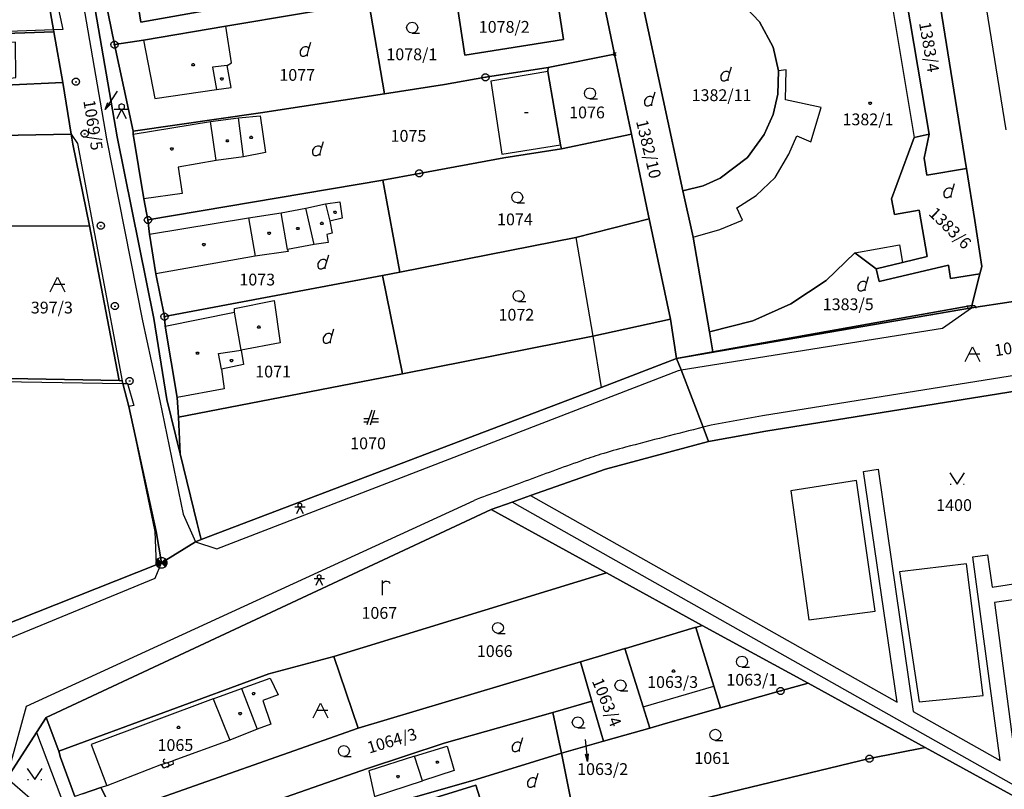
# Model space of a CAD drawing. Extents: x -580718 to -576608, y -1277549 to -1273406.
# Drawn here: x -579041 to -578907, y -1275286 to -1275182 of the extents above; entities that cross this region are included whole.
import ezdxf
from ezdxf.enums import TextEntityAlignment as Align

# ---------------------------------------------------------------- set-up
doc = ezdxf.new("R2010")
doc.units = 0
doc.header["$LTSCALE"] = 10
doc.header["$MEASUREMENT"] = 0
doc.header["$PDMODE"] = 3
doc.header["$PDSIZE"] = 0.2
doc.layers.get('0').update_dxf_attribs({"color": 2, "linetype": 'CONTINUOUS'})
for name, color, linetype in [('KLADPAR', 7, 'CONTINUOUS'), ('ZAPPAR', 7, 'CONTINUOUS'), ('ZNACKY', 7, 'CONTINUOUS')]:
    doc.layers.add(name, color=color, linetype=linetype)
doc.styles.get("Standard").update_dxf_attribs({"font": 'txt', "height": 0.2})

# ---------------------------------------------------------------- blocks, each defined once
blk = doc.blocks.new('DVUR')
for points in [[(0.636, 1), (0.909, 1.909)], [(0.455, 0), (0.455, 0.273), (0.636, 1), (0.545, 1.182), (0.364, 1.273), (0.091, 1.273), (-0.182, 1.182), (-0.364, 1), (-0.545, 0.727), (-0.545, 0.364), (-0.455, 0.091), (-0.273, 0), (0, 0), (0.182, 0.091), (0.455, 0.273)]]:
    blk.add_lwpolyline(points)
blk = doc.blocks.new('304')
blk.add_lwpolyline([(0, 0), (-0.375, 0.101), (-0.649, 0.375), (-0.75, 0.75), (-0.649, 1.125), (-0.375, 1.399), (0, 1.5), (0.375, 1.399), (0.649, 1.125), (0.75, 0.75), (0.649, 0.375), (0.375, 0.101), (0, 0), (1, -0.001)])
blk = doc.blocks.new('402')
blk.add_lwpolyline([(0.087, 0.152), (0.175, 0), (0.087, -0.152), (-0.087, -0.152), (-0.175, 0), (-0.087, 0.152), (0.087, 0.152)])
blk = doc.blocks.new('OSTAT_PLOCHA')
for points in [[(-1, 0), (0, 2), (1, 0)], [(1, 1), (-0.5, 1)]]:
    blk.add_lwpolyline(points)
blk = doc.blocks.new('SLUCKA_MENSI')
blk.add_lwpolyline([(-0.04, -0.61), (0.21, -0.52), (0.3, -0.28), (0.19, -0.08), (-0.22, 0.08), (-0.3, 0.32), (-0.17, 0.54), (0.04, 0.6)])
blk = doc.blocks.new('ORNA_PUDA')
for points in [[(0, 0), (0, 2)], [(0, 1.6), (0.1, 1.73), (0.23, 1.84), (0.37, 1.89), (0.6, 1.9), (0.77, 1.87), (0.87, 1.8), (0.96, 1.7), (1, 1.6)]]:
    blk.add_lwpolyline(points)
blk = doc.blocks.new('105')
for points in [[(0.154, 0.476), (0.404, 0.294), (0.5, 0), (0.404, -0.294), (0.154, -0.476), (-0.154, -0.476), (-0.404, -0.294), (-0.5, 0), (-0.404, 0.294), (-0.154, 0.476), (0.154, 0.476)], [(-0.119, 0), (0.12, 0)]]:
    blk.add_lwpolyline(points)
blk = doc.blocks.new('SIPKA_2')
for points in [[(-0.2, 2), (0, 3)], [(0, 0), (0, 3), (0.2, 2)]]:
    blk.add_lwpolyline(points)
blk = doc.blocks.new('CHODNIK')
for points in [[(0, 1.2), (0.4, 1.4), (0.4, 1.8), (0, 2), (-0.4, 1.8), (-0.4, 1.4), (0, 1.2)], [(1, 1.2), (0, 1.2), (-1, 1.2)], [(-0.6, 0), (0, 1.2), (0.6, 0)]]:
    blk.add_lwpolyline(points)
blk = doc.blocks.new('CESTA')
for points in [[(0.1, 2), (-0.6, 0)], [(-0.1, 0), (0.5, 2)], [(-0.32, 0.8), (-1, 0.8)], [(-1, 0.4), (-0.46, 0.4)], [(0.02, 0.4), (1, 0.4)], [(1, 0.8), (0.14, 0.8)]]:
    blk.add_lwpolyline(points)
blk = doc.blocks.new('403')
blk.add_lwpolyline([(-0.25, 0), (0.25, 0)])
blk = doc.blocks.new('103')
blk.add_lwpolyline([(-0.53, -0.53), (-0.724, -0.194), (-0.724, 0.194), (-0.53, 0.53), (-0.194, 0.724), (0.194, 0.724), (0.53, 0.53), (0.724, 0.194), (0.724, -0.194), (0.53, -0.53), (0.194, -0.724), (-0.194, -0.724), (-0.53, -0.53), (0.53, 0.53), (0.52, 0.44), (0.44, 0.36), (0.575, 0.361), (0.6, 0.28), (0.36, 0.28), (0.28, 0.2), (0.68, 0.2), (0.68, 0.12), (0.2, 0.12), (0.12, 0.04), (0.68, 0.04), (0.68, -0.04), (0.083, -0.041), (0.2, -0.12), (0.68, -0.12), (0.68, -0.2), (0.28, -0.2), (0.36, -0.28), (0.6, -0.28), (0.6, -0.36), (0.44, -0.36), (0.52, -0.44), (0.53, -0.53), (-0.53, 0.53), (-0.52, 0.44), (-0.44, 0.36), (-0.571, 0.361), (-0.6, 0.28), (-0.36, 0.28), (-0.28, 0.2), (-0.68, 0.2), (-0.68, 0.12), (-0.2, 0.12), (-0.12, 0.04), (-0.68, 0.04), (-0.68, -0.04), (-0.093, -0.041), (-0.2, -0.12), (-0.68, -0.12), (-0.68, -0.2), (-0.28, -0.2), (-0.36, -0.28), (-0.6, -0.28), (-0.6, -0.36), (-0.44, -0.36)])
blk = doc.blocks.new('314')
for points in [[(-1, 1.5), (0, 0), (1, 1.5)], [(-0.95, 0), (-0.85, 0)], [(0.85, 0), (0.95, 0)]]:
    blk.add_lwpolyline(points)

msp = doc.modelspace()

# ---------------------------------------------------------------- linework, layer by layer
at = {"layer": 'KLADPAR', "color": 7, "linetype": 'Continuous'}
for points in [[(-579040.27, -1275123.05), (-579039.91, -1275124.77), (-579037.71, -1275136.93), (-579035, -1275148.5), (-579032.46, -1275159.82), (-579030.19, -1275172.97), (-579027.68, -1275185.19), (-579025.15, -1275196.93), (-579025.13, -1275197.37), (-579023.7, -1275206.12), (-579023.14, -1275208.98), (-579022.93, -1275210.93), (-579022.06, -1275216.31), (-579020.9, -1275222.09), (-579020.81, -1275223.42), (-579019.17, -1275233.07), (-579019.01, -1275235.74), (-579018.77, -1275240.71), (-579020.57, -1275233.33), (-579022.33, -1275222.36), (-579027.3, -1275197.73), (-579038.29, -1275134.06), (-579040.27, -1275123.05)], [(-579038.29, -1275134.06), (-579027.3, -1275197.73), (-579022.33, -1275222.36), (-579020.57, -1275233.33), (-579018.77, -1275240.71), (-579016.46, -1275250.18), (-579015.93, -1275252.36), (-579016.7, -1275252.65), (-579021.31, -1275255.51)], [(-578910.98, -1275209.07), (-578912.11, -1275202.02), (-578912.19, -1275201.5), (-578916.85, -1275172.49), (-578918.03, -1275165.1), (-578918.4, -1275162.8), (-578919.72, -1275154.56), (-578919.75, -1275154.35), (-578918.81, -1275154.21), (-578915.76, -1275153.74), (-578910.81, -1275152.97), (-578909.33, -1275152.74), (-578904.34, -1275151.97)], [(-579057.09, -1275165), (-579039.39, -1275163.67), (-579035.95, -1275183.2), (-579035.9, -1275183.47), (-579091.28, -1275185.36), (-579090.27, -1275180.19), (-579089.84, -1275180.33), (-579069.27, -1275180.07), (-579069.76, -1275173.68), (-579056.39, -1275172.56), (-579057.09, -1275165)], [(-579021.31, -1275255.51), (-579022.04, -1275251.24), (-579025.76, -1275234.3), (-579026.56, -1275231.18), (-579026.66, -1275230.8), (-579027.05, -1275230.79), (-579028.45, -1275223.51), (-579031.09, -1275209.78), (-579033.32, -1275198.72), (-579033.57, -1275197.33), (-579034.7, -1275190.32), (-579035.9, -1275183.47), (-579035.95, -1275183.2), (-579039.39, -1275163.67)], [(-579030.19, -1275172.97), (-579025.65, -1275172.38), (-579024.12, -1275182.17), (-579014.18, -1275180.4), (-579014.77, -1275177.35), (-579012.64, -1275176.85), (-579013.31, -1275173.24), (-579015.42, -1275173.61), (-579015.84, -1275170.7), (-579004.64, -1275168.91), (-578997.66, -1275167.77), (-578995.32, -1275179.82), (-579002.3, -1275180.98), (-579012.56, -1275182.71), (-579023.73, -1275184.61), (-579027.68, -1275185.19), (-579030.19, -1275172.97)], [(-579025.65, -1275172.38), (-579015.84, -1275170.7), (-579015.42, -1275173.61), (-579013.31, -1275173.24), (-579012.64, -1275176.85), (-579014.77, -1275177.35), (-579014.18, -1275180.4), (-579024.12, -1275182.17), (-579025.65, -1275172.38)], [(-578912.19, -1275201.5), (-578912.11, -1275202.02), (-578917.49, -1275202.93), (-578917.88, -1275200.6), (-578917.17, -1275197.34), (-578920.8, -1275175.93), (-578922.79, -1275176.26), (-578923.58, -1275171.05), (-578920.59, -1275170.57), (-578919.12, -1275170.73), (-578918.23, -1275171.14), (-578917.44, -1275171.73), (-578916.85, -1275172.49), (-578912.19, -1275201.5)], [(-578951.44, -1275227.78), (-578952.27, -1275222.46), (-578955.14, -1275208.84), (-578955.23, -1275208.43), (-578957.56, -1275197.36), (-578959.85, -1275186.48), (-578962.46, -1275174.07), (-578962.66, -1275173.14), (-578957.65, -1275172.24), (-578955.92, -1275180.27), (-578950.58, -1275205.02), (-578949.21, -1275211.31), (-578946.98, -1275224.17), (-578946.51, -1275226.9), (-578951.44, -1275227.78)], [(-578959.85, -1275186.48), (-578968.88, -1275188.3), (-578977.37, -1275189.63), (-578982.94, -1275190.63), (-578991.08, -1275191.88), (-578993.19, -1275179.47), (-578985.07, -1275178.12), (-578962.46, -1275174.07), (-578959.85, -1275186.48)], [(-578966.76, -1275184.49), (-578980.15, -1275186.61), (-578981.5, -1275177.67), (-578968.68, -1275175.67), (-578968.22, -1275178.58), (-578968.56, -1275179.05), (-578969.26, -1275179.76), (-578969.85, -1275180.26), (-578969.81, -1275180.5), (-578967.45, -1275180.12), (-578966.76, -1275184.49)], [(-578980.15, -1275186.61), (-578966.76, -1275184.49), (-578967.45, -1275180.12), (-578969.81, -1275180.5), (-578969.85, -1275180.26), (-578969.26, -1275179.76), (-578968.56, -1275179.05), (-578968.22, -1275178.58), (-578968.68, -1275175.67), (-578981.5, -1275177.67), (-578980.15, -1275186.61)], [(-578920.8, -1275175.93), (-578917.17, -1275197.34), (-578919.2, -1275197.82), (-578922.27, -1275206.11), (-578921.9, -1275208.26), (-578918.54, -1275207.68), (-578917.45, -1275213.96), (-578920.78, -1275214.75), (-578924.38, -1275215.6), (-578927.25, -1275213.43), (-578931.16, -1275217.2), (-578935.96, -1275220.37), (-578941.1, -1275222.66), (-578946.98, -1275224.17)], [(-578955.92, -1275180.27), (-578944.66, -1275178.28), (-578942.03, -1275180.14), (-578940.18, -1275182.1), (-578938.33, -1275185.54), (-578937.61, -1275188.77), (-578937.69, -1275191.93), (-578938.33, -1275194.67), (-578939.56, -1275197.4), (-578941.81, -1275200.52), (-578945.51, -1275203.34), (-578947.83, -1275204.35), (-578950.58, -1275205.02), (-578955.92, -1275180.27)], [(-579025.15, -1275196.93), (-579027.68, -1275185.19), (-579023.73, -1275184.61), (-579012.56, -1275182.71), (-579002.3, -1275180.98), (-578995.32, -1275179.82), (-578993.19, -1275179.47), (-578991.08, -1275191.88), (-579007.89, -1275194.47), (-579025.15, -1275196.93)], [(-578946.98, -1275224.17), (-578949.21, -1275211.31), (-578950.58, -1275205.02), (-578947.83, -1275204.35), (-578945.51, -1275203.34), (-578941.81, -1275200.52), (-578939.56, -1275197.4), (-578938.33, -1275194.67), (-578937.69, -1275191.93), (-578937.61, -1275188.77), (-578938.33, -1275185.54), (-578940.18, -1275182.1), (-578942.03, -1275180.14)], [(-579091.28, -1275185.36), (-579035.9, -1275183.47), (-579034.7, -1275190.32), (-579042.52, -1275190.7), (-579042.5, -1275189.86), (-579041.05, -1275189.68), (-579041.09, -1275184.86), (-579053.47, -1275185.36), (-579053.29, -1275190.88), (-579075.3, -1275191.35), (-579092.72, -1275190.99), (-579091.28, -1275185.36)], [(-578968.88, -1275188.3), (-578959.85, -1275186.48), (-578957.56, -1275197.36), (-578967.07, -1275199.33), (-578967.19, -1275198.8), (-578968.92, -1275188.86), (-578968.88, -1275188.3)], [(-579025.15, -1275196.93), (-579007.89, -1275194.47), (-578991.08, -1275191.88), (-578982.94, -1275190.63), (-578977.37, -1275189.63), (-578968.88, -1275188.3), (-578968.92, -1275188.86), (-578967.19, -1275198.8), (-578967.07, -1275199.33), (-578974.89, -1275200.58), (-578986.35, -1275202.67), (-578991.29, -1275203.61), (-579023.14, -1275208.98), (-579023.7, -1275206.12), (-579025.13, -1275197.37), (-579025.15, -1275196.93)], [(-579092.72, -1275190.99), (-579075.3, -1275191.35), (-579053.29, -1275190.88), (-579053.2, -1275194.77), (-579048.8, -1275194.51), (-579048.72, -1275195.67), (-579046.27, -1275195.65), (-579046.23, -1275194.45), (-579042.33, -1275194.33), (-579042.52, -1275190.7), (-579034.7, -1275190.32), (-579033.57, -1275197.33), (-579071.89, -1275198.06), (-579077.15, -1275197.86), (-579077.36, -1275198.6), (-579088.42, -1275196.45), (-579093.41, -1275195.68), (-579092.72, -1275190.99)], [(-579071.89, -1275198.06), (-579033.57, -1275197.33), (-579033.32, -1275198.72), (-579031.09, -1275209.78), (-579062.45, -1275209.87), (-579071.58, -1275209.89), (-579071.77, -1275201.89), (-579071.89, -1275198.06)], [(-578991.29, -1275203.61), (-578986.35, -1275202.67), (-578974.89, -1275200.58), (-578967.07, -1275199.33), (-578957.56, -1275197.36), (-578955.23, -1275208.43), (-578955.14, -1275208.84), (-578965.11, -1275211.36), (-578988.97, -1275216.06), (-578991.29, -1275203.61)], [(-578910.98, -1275209.07), (-578910.04, -1275215.31), (-578910.29, -1275216.31), (-578914.27, -1275216.92), (-578914.56, -1275215.12), (-578923.96, -1275217.35), (-578924.38, -1275215.6), (-578920.78, -1275214.75), (-578917.45, -1275213.96), (-578918.54, -1275207.68), (-578921.9, -1275208.26), (-578922.27, -1275206.11), (-578919.2, -1275197.82), (-578917.17, -1275197.34), (-578917.88, -1275200.6), (-578917.49, -1275202.93), (-578912.11, -1275202.02), (-578910.98, -1275209.07)], [(-579023.14, -1275208.98), (-578991.29, -1275203.61), (-578988.97, -1275216.06), (-578991.31, -1275216.51), (-579020.9, -1275222.09), (-579022.06, -1275216.31), (-579022.93, -1275210.93), (-579023.14, -1275208.98)], [(-578947.1, -1275239.04), (-578947.84, -1275237.12), (-578950.84, -1275229.34), (-578951.44, -1275227.78), (-578911.45, -1275220.9), (-578900.68, -1275219.29), (-578851.21, -1275211.29), (-578846.78, -1275210.58), (-578825.14, -1275207.1), (-578820.36, -1275206.33), (-578819.88, -1275208.28), (-578817.89, -1275216.34), (-578817.45, -1275218.13), (-578823.88, -1275219.18), (-578843.27, -1275222.36), (-578850.99, -1275223.46), (-578878.91, -1275227.95), (-578881, -1275228.29), (-578939.33, -1275237.67), (-578947.1, -1275239.04)], [(-578991.31, -1275216.51), (-578988.97, -1275216.06), (-578965.11, -1275211.36), (-578955.14, -1275208.84), (-578952.27, -1275222.46), (-578962.82, -1275224.74), (-578988.64, -1275229.87), (-578991.31, -1275216.51)], [(-578900.68, -1275219.29), (-578911.45, -1275220.9), (-578951.44, -1275227.78), (-578946.51, -1275226.9), (-578911.38, -1275220.61), (-578910.29, -1275216.31), (-578910.04, -1275215.31), (-578910.98, -1275209.07)], [(-579062.45, -1275209.87), (-579031.09, -1275209.78), (-579028.45, -1275223.51), (-579027.05, -1275230.79), (-579061.72, -1275230.16)], [(-578946.98, -1275224.17), (-578941.1, -1275222.66), (-578935.96, -1275220.37), (-578931.16, -1275217.2), (-578927.25, -1275213.43), (-578924.38, -1275215.6), (-578923.96, -1275217.35), (-578914.56, -1275215.12), (-578914.27, -1275216.92), (-578910.29, -1275216.31), (-578911.38, -1275220.61), (-578946.51, -1275226.9), (-578946.98, -1275224.17)], [(-579020.9, -1275222.09), (-578991.31, -1275216.51), (-578988.64, -1275229.87), (-579019.01, -1275235.74), (-579019.17, -1275233.07), (-579020.81, -1275223.42), (-579020.9, -1275222.09)], [(-579019.01, -1275235.74), (-578988.64, -1275229.87), (-578962.82, -1275224.74), (-578952.27, -1275222.46), (-578951.44, -1275227.78), (-578961.67, -1275231.7), (-579015.93, -1275252.36), (-579016.46, -1275250.18), (-579018.77, -1275240.71), (-579019.01, -1275235.74)], [(-579046.34, -1275265.42), (-579022.05, -1275255.8), (-579021.31, -1275255.51), (-579016.7, -1275252.65), (-579015.93, -1275252.36), (-578961.67, -1275231.7), (-578951.44, -1275227.78), (-578950.84, -1275229.34), (-578947.84, -1275237.12), (-578947.1, -1275239.04), (-578961.1, -1275242.79), (-578971.24, -1275246.39), (-578973.74, -1275247.27), (-578976.61, -1275248.29), (-579036.97, -1275276.51), (-579038.25, -1275278.52), (-579042.23, -1275284.74)], [(-578976.61, -1275248.29), (-578973.74, -1275247.27), (-578971.24, -1275246.39), (-578961.1, -1275242.79), (-578947.1, -1275239.04), (-578939.33, -1275237.67), (-578881, -1275228.29), (-578878.91, -1275227.95), (-578878.21, -1275232.28), (-578873.09, -1275263.77), (-578872.22, -1275269.44), (-578866.6, -1275305.44), (-578849.88, -1275314.88), (-578849.29, -1275317.56), (-578849.95, -1275317.71)], [(-579073.27, -1275230.12), (-579061.72, -1275230.16), (-579027.05, -1275230.79), (-579026.66, -1275230.8), (-579026.56, -1275231.18), (-579025.76, -1275234.3), (-579022.04, -1275251.24), (-579021.31, -1275255.51), (-579022.05, -1275255.8), (-579046.34, -1275265.42), (-579059.08, -1275267.89), (-579058.94, -1275259.76), (-579058.38, -1275232.36), (-579073.28, -1275232.1), (-579073.24, -1275230.42), (-579073.27, -1275230.12)], [(-579036.97, -1275276.51), (-578976.61, -1275248.29), (-578960.95, -1275256.89), (-578997.94, -1275268.23), (-579006.76, -1275270.58), (-579035.21, -1275281.08), (-579036.97, -1275276.51)], [(-578849.95, -1275317.71), (-578867.01, -1275308.36), (-578884.59, -1275298.71), (-578900.99, -1275289.74), (-578917.74, -1275280.56), (-578933.61, -1275271.86), (-578940.85, -1275267.89), (-578947.95, -1275264), (-578960.95, -1275256.89), (-578976.61, -1275248.29)], [(-578997.94, -1275268.23), (-578960.95, -1275256.89), (-578947.95, -1275264), (-578948.85, -1275264.27), (-578948.96, -1275264.3), (-578958.39, -1275267.12), (-578958.44, -1275267.14), (-578961.6, -1275268.08), (-578964.47, -1275268.94), (-578967.11, -1275269.73), (-578994.64, -1275277.97), (-578997.94, -1275268.23)], [(-578958.44, -1275267.14), (-578958.39, -1275267.12), (-578948.96, -1275264.3), (-578948.85, -1275264.27), (-578946.39, -1275272.23), (-578945.47, -1275275.2), (-578952.96, -1275277.33), (-578955.08, -1275277.93), (-578955.98, -1275275.06), (-578958.44, -1275267.14)], [(-578948.85, -1275264.27), (-578947.95, -1275264), (-578940.85, -1275267.89), (-578933.61, -1275271.86), (-578937.33, -1275272.89), (-578945.47, -1275275.2), (-578946.39, -1275272.23), (-578948.85, -1275264.27)], [(-579035.21, -1275281.08), (-579006.76, -1275270.58), (-578997.94, -1275268.23), (-578994.64, -1275277.97), (-579025.41, -1275288.79), (-579027.63, -1275289.69), (-579029.53, -1275286), (-579032.04, -1275286.87), (-579033.07, -1275287.23), (-579035.02, -1275281.92), (-579035.21, -1275281.08)], [(-578964.47, -1275268.94), (-578961.6, -1275268.08), (-578958.44, -1275267.14), (-578955.98, -1275275.06), (-578955.08, -1275277.93), (-578958.47, -1275278.9), (-578961.36, -1275279.72), (-578962.93, -1275274.28), (-578964.47, -1275268.94)], [(-579027.63, -1275289.69), (-579025.41, -1275288.79), (-578994.64, -1275277.97), (-578967.11, -1275269.73), (-578964.47, -1275268.94), (-578962.93, -1275274.28), (-578968.23, -1275275.83), (-578982.97, -1275280), (-578993.37, -1275283.43), (-579019.23, -1275292.45), (-579027.63, -1275289.69)], [(-578967.07, -1275281.34), (-578961.36, -1275279.72), (-578958.47, -1275278.9), (-578955.08, -1275277.93), (-578952.96, -1275277.33), (-578945.47, -1275275.2), (-578937.33, -1275272.89), (-578933.61, -1275271.86), (-578917.74, -1275280.56), (-578925.29, -1275282.08), (-578949.41, -1275287.88), (-578955.06, -1275289.35), (-578963.33, -1275291.49), (-578964.94, -1275291.99), (-578967.07, -1275281.34)], [(-578962.93, -1275274.28), (-578961.36, -1275279.72), (-578967.07, -1275281.34), (-578968.23, -1275275.83), (-578962.93, -1275274.28)], [(-579019.23, -1275292.45), (-578993.37, -1275283.43), (-578982.97, -1275280), (-578968.23, -1275275.83), (-578967.07, -1275281.34), (-578978.64, -1275284.9), (-579002.8, -1275291.84), (-579012.3, -1275295.42), (-579014.21, -1275294.6), (-579019.23, -1275292.45)], [(-579047.62, -1275293.18), (-579042.23, -1275284.74), (-579038.25, -1275278.52), (-579036.97, -1275276.51), (-579035.21, -1275281.08), (-579035.02, -1275281.92), (-579033.07, -1275287.23)], [(-578978.64, -1275284.9), (-578967.07, -1275281.34), (-578964.94, -1275291.99), (-578993.35, -1275300.92), (-578996.88, -1275299.5), (-578996.31, -1275300.43), (-579000.98, -1275299.08), (-579012.3, -1275295.42)], [(-578925.29, -1275282.08), (-578917.74, -1275280.56), (-578900.99, -1275289.74), (-578922.17, -1275293.63), (-578934.91, -1275296.44), (-578946.8, -1275299.29), (-578961.88, -1275303.13), (-578974.52, -1275306.67), (-578979.94, -1275305.02), (-578952.89, -1275297.75), (-578955.06, -1275289.35), (-578949.41, -1275287.88), (-578925.29, -1275282.08)], [(-579012.3, -1275295.42), (-579002.8, -1275291.84), (-578978.64, -1275284.9)], [(-579032.04, -1275286.87), (-579029.53, -1275286), (-579027.63, -1275289.69)], [(-578990.52, -1275289.33), (-578978.67, -1275285.67), (-578977.11, -1275290.72), (-578984.93, -1275293.29), (-578984.37, -1275294.98), (-578988.5, -1275296.09), (-578989.08, -1275294), (-578989.19, -1275294.04), (-578990.52, -1275289.33)], [(-578978.67, -1275285.67), (-578990.52, -1275289.33), (-578989.19, -1275294.04), (-578989.08, -1275294), (-578988.5, -1275296.09), (-578984.37, -1275294.98), (-578984.93, -1275293.29), (-578977.11, -1275290.72), (-578978.67, -1275285.67)]]:
    msp.add_lwpolyline(points, dxfattribs=at)
msp.add_point((-578959.85, -1275186.48), dxfattribs=at)
at = {"layer": 'ZAPPAR', "color": 7, "linetype": 'Continuous'}
for p, q in [((-578911.55, -1275167.31), (-578906.79, -1275196.76)), ((-578922.79, -1275176.26), (-578919.2, -1275197.82)), ((-579023.73, -1275184.61), (-579022.2, -1275192.51)), ((-579012.42, -1275188.02), (-579014.4, -1275188.25)), ((-579014.4, -1275188.25), (-579013.85, -1275191.27)), ((-578968.92, -1275188.86), (-578976.64, -1275190.17)), ((-578976.64, -1275190.17), (-578975.15, -1275200.05)), ((-579022.2, -1275192.51), (-579013.85, -1275191.27)), ((-578933.25, -1275198.39), (-578931.81, -1275193.75)), ((-579025.13, -1275197.37), (-579014.65, -1275195.65)), ((-579013.88, -1275200.93), (-579014.65, -1275195.65)), ((-579010.18, -1275200.44), (-579010.87, -1275195.12)), ((-579007.91, -1275194.87), (-579007.21, -1275199.83)), ((-579033.57, -1275197.33), (-579032.7, -1275198.61)), ((-579032.7, -1275198.61), (-579026.66, -1275230.8)), ((-578975.15, -1275200.05), (-578967.19, -1275198.8)), ((-579013.88, -1275200.93), (-579019.05, -1275201.81)), ((-578999.07, -1275206.79), (-578998.46, -1275209.13)), ((-579004.22, -1275212.98), (-579005.09, -1275208.01)), ((-579000.58, -1275212.3), (-579001.72, -1275207.38)), ((-579009.49, -1275208.72), (-579008.6, -1275213.88)), ((-578965.11, -1275211.36), (-578962.82, -1275224.74)), ((-578927.25, -1275213.43), (-578921.19, -1275212.38)), ((-578921.19, -1275212.38), (-578920.78, -1275214.75)), ((-579008.6, -1275213.88), (-579022.06, -1275216.31)), ((-579010.5, -1275226.67), (-579011.4, -1275221.51)), ((-578850.62, -1275221.3), (-578939.77, -1275235.57)), ((-578915.36, -1275223.68), (-578911.45, -1275220.9)), ((-578911.38, -1275220.61), (-578911.45, -1275220.9)), ((-579023.9, -1275222.66), (-579021.53, -1275233.51)), ((-578962.82, -1275224.74), (-578961.67, -1275231.7)), ((-579013.59, -1275227.09), (-579010.5, -1275226.67)), ((-579013.8, -1275253.6), (-578951.19, -1275229.4)), ((-579013.17, -1275229.22), (-579012.79, -1275231.89)), ((-579012.79, -1275231.89), (-579019.17, -1275233.07)), ((-579021.53, -1275233.51), (-579018.37, -1275248.93)), ((-578939.77, -1275235.57), (-578946.77, -1275236.84)), ((-578924.09, -1275242.82), (-578919.35, -1275275.67)), ((-578971.24, -1275246.39), (-578921.53, -1275274.44)), ((-578935.96, -1275245.74), (-578933.49, -1275263.25)), ((-578849.29, -1275317.56), (-578973.74, -1275247.27)), ((-579018.37, -1275248.93), (-579016.7, -1275252.65)), ((-579022.21, -1275251.28), (-579022.05, -1275255.8)), ((-579016.7, -1275252.65), (-579013.8, -1275253.6)), ((-579022.15, -1275257.58), (-579021.31, -1275255.51)), ((-578912.12, -1275255.66), (-578921.19, -1275256.75)), ((-578909.87, -1275273.51), (-578912.12, -1275255.66)), ((-579045.42, -1275267.18), (-579022.15, -1275257.58)), ((-578897.28, -1275259.27), (-578908.3, -1275260.9)), ((-578955.98, -1275275.06), (-578946.39, -1275272.23)), ((-579010.44, -1275272.58), (-579008.32, -1275278.08)), ((-579014.28, -1275273.97), (-579030.83, -1275280.15)), ((-579014.28, -1275273.97), (-579012.06, -1275279.57)), ((-579038.25, -1275278.52), (-579033.83, -1275290.19)), ((-579030.83, -1275280.15), (-579028.74, -1275285.77)), ((-579021.32, -1275282.89), (-579028.74, -1275285.77)), ((-579021.32, -1275282.89), (-579019.77, -1275282.4)), ((-579042.23, -1275284.74), (-579037.04, -1275289.24)), ((-579028.74, -1275285.77), (-579029.53, -1275286))]:
    msp.add_line(p, q, dxfattribs=at)
for points in [[(-579039.76, -1275134.34), (-579028.75, -1275197.96), (-579023.9, -1275222.66)], [(-579038.91, -1275163.64), (-579034.7, -1275183.15), (-579035.95, -1275183.2), (-579090.88, -1275185.22), (-579089.84, -1275180.33)], [(-579013.85, -1275191.27), (-579011.85, -1275191), (-579012.42, -1275188.02), (-579011.82, -1275187.69), (-579012.56, -1275182.71)], [(-578931.81, -1275193.75), (-578936.65, -1275192.67), (-578936.56, -1275188.6), (-578937.61, -1275188.77)], [(-579014.65, -1275195.65), (-579010.87, -1275195.12), (-579007.91, -1275194.87)], [(-578949.21, -1275211.31), (-578945.59, -1275210.29), (-578942.52, -1275209.02), (-578943.27, -1275207.36), (-578940.66, -1275205.69), (-578938.06, -1275203.25), (-578936.2, -1275200.06), (-578935.14, -1275197.59), (-578933.25, -1275198.39)], [(-579007.21, -1275199.83), (-579010.18, -1275200.44), (-579013.88, -1275200.93)], [(-579019.05, -1275201.81), (-579018.51, -1275205.39), (-579023.7, -1275206.12)], [(-579022.93, -1275210.93), (-579009.49, -1275208.72), (-579005.09, -1275208.01), (-579001.72, -1275207.38), (-578999.07, -1275206.79), (-578997.11, -1275206.52), (-578996.79, -1275208.73), (-578998.46, -1275209.13), (-578998.18, -1275210.79), (-578998.9, -1275210.94), (-578998.71, -1275212.04), (-579000.58, -1275212.3), (-579004.22, -1275212.98), (-579004.11, -1275213.27), (-579008.6, -1275213.88)], [(-579020.81, -1275223.42), (-579011.4, -1275221.51), (-579011.4, -1275221), (-579006.03, -1275219.91), (-579005.23, -1275225.67), (-579010.5, -1275226.67)], [(-578951.19, -1275229.4), (-578950.84, -1275229.34), (-578915.36, -1275223.68)], [(-579010.5, -1275226.67), (-579010.2, -1275228.62), (-579013.17, -1275229.22), (-579013.59, -1275227.09)], [(-579073.24, -1275230.42), (-579026.56, -1275231.18), (-579025.91, -1275231.19), (-579025.05, -1275234.16)], [(-579025.05, -1275234.16), (-579025.76, -1275234.3), (-579022.21, -1275251.28)], [(-578921.53, -1275274.44), (-578926.07, -1275243.1), (-578924.09, -1275242.82)], [(-578933.49, -1275263.25), (-578924.5, -1275262.05), (-578927.06, -1275244.35), (-578935.96, -1275245.74)], [(-579042.28, -1275284.69), (-579039.61, -1275274.94), (-578978.91, -1275247.04)], [(-578919.35, -1275275.67), (-578907.56, -1275282.33), (-578911.24, -1275254.72), (-578909.26, -1275254.45), (-578908.65, -1275258.8), (-578897.61, -1275257.11)], [(-578921.19, -1275256.75), (-578918.56, -1275274.37), (-578909.87, -1275273.51)], [(-578908.3, -1275260.9), (-578905.34, -1275283.58), (-578868.86, -1275304.17)], [(-579014.28, -1275273.97), (-579010.44, -1275272.58), (-579006.55, -1275271.16), (-579005.49, -1275273.41), (-579007.57, -1275274.18), (-579006.47, -1275277.41), (-579008.32, -1275278.08), (-579012.06, -1275279.57), (-579019.77, -1275282.4), (-579019.74, -1275282.84), (-579020.98, -1275283.36), (-579021.32, -1275282.89)], [(-578986.99, -1275281.76), (-578982.58, -1275280.41), (-578981.59, -1275283.68), (-578985.9, -1275285.08)], [(-578986.99, -1275281.76), (-578993.17, -1275283.75), (-578992.4, -1275287.23)], [(-578992.4, -1275287.23), (-578985.9, -1275285.08), (-578986.99, -1275281.76)]]:
    msp.add_lwpolyline(points, dxfattribs=at)
msp.add_lwpolyline([(-578946.77, -1275236.84), (-578947.3, -1275236.98), (-578947.84, -1275237.12, 0.003406), (-578958.36, -1275239.83, 0.010616), (-578961.71, -1275240.79, 0.010149), (-578964.47, -1275241.71, 0.003677), (-578972, -1275244.45, 0.000543), (-578978.91, -1275247.04, -0.000388), (-578978.91, -1275247.04)], format="xyb", dxfattribs=at)

# ---------------------------------------------------------------- block references
at = {"layer": 'KLADPAR', "color": 7, "linetype": 'Continuous'}
for name, p in [('304', (-578987.31, -1275183.64)), ('DVUR', (-579001.95, -1275186.77)), ('402', (-579017.02, -1275187.92)), ('DVUR', (-578944.91, -1275190.13)), ('402', (-579013.12, -1275189.85)), ('304', (-578963.19, -1275192.57)), ('DVUR', (-578955.24, -1275193.51)), ('CHODNIK', (-579026.71, -1275195.22)), ('402', (-578925.19, -1275193.15)), ('403', (-578971.83, -1275194.43)), ('402', (-579012.38, -1275198.25)), ('402', (-579009.16, -1275197.78)), ('DVUR', (-579000.26, -1275200.23)), ('402', (-579019.92, -1275199.36)), ('DVUR', (-578914.65, -1275205.95)), ('304', (-578973.06, -1275206.68)), ('402', (-578997.77, -1275207.95)), ('402', (-578999.55, -1275209.46)), ('402', (-579006.72, -1275210.79)), ('402', (-579002.81, -1275210.15)), ('402', (-579015.56, -1275212.34)), ('DVUR', (-578999.54, -1275215.62)), ('OSTAT_PLOCHA', (-579035.42, -1275218.74)), ('DVUR', (-578926.32, -1275218.59)), ('304', (-578972.88, -1275220.05)), ('402', (-579008.12, -1275223.52)), ('DVUR', (-578998.82, -1275225.69)), ('OSTAT_PLOCHA', (-578911.32, -1275228.21)), ('402', (-579016.44, -1275227.06)), ('402', (-579011.8, -1275228.08)), ('CESTA', (-578992.86, -1275236.79)), ('314', (-578913.37, -1275244.82)), ('ORNA_PUDA', (-578991.33, -1275259.91)), ('304', (-578975.68, -1275265.09)), ('304', (-578942.56, -1275269.68)), ('402', (-578951.85, -1275270.2)), ('304', (-578959.05, -1275272.89)), ('402', (-579008.81, -1275273.26)), ('OSTAT_PLOCHA', (-578999.73, -1275276.55)), ('402', (-579010.65, -1275275.98)), ('304', (-578964.84, -1275277.91)), ('402', (-579018.99, -1275277.84)), ('304', (-578946.18, -1275279.6)), ('304', (-578996.57, -1275281.79)), ('DVUR', (-578973.22, -1275281.11)), ('402', (-578983.89, -1275282.56)), ('314', (-579038.51, -1275284.91)), ('DVUR', (-578971.12, -1275285.96)), ('402', (-578989.23, -1275284.52))]:
    msp.add_blockref(name, p, dxfattribs=at)
for p, rotation in [((-579027.31, -1275191.5), 146.505308), ((-578963.82, -1275279.48), 185.924805)]:
    msp.add_blockref('SIPKA_2', p, dxfattribs=dict(at, rotation=rotation))
at = {"layer": 'KLADPAR', "color": 7, "linetype": 'Continuous', "xscale": 0.7, "yscale": 0.7}
for p in [(-579002.53, -1275248.8), (-578999.91, -1275258.54)]:
    msp.add_blockref('CHODNIK', p, dxfattribs=at)
at = {"layer": 'ZAPPAR', "color": 7, "linetype": 'Continuous'}
for p, rotation in [((-578911.43, -1275220.8), 256.398613), ((-579020.65, -1275282.68), 17.532509)]:
    msp.add_blockref('SLUCKA_MENSI', p, dxfattribs=dict(at, rotation=rotation))
at = {"layer": 'ZNACKY', "color": 7, "linetype": 'Continuous'}
for name, p in [('105', (-579027.68, -1275185.19)), ('105', (-578977.37, -1275189.63)), ('105', (-579032.91, -1275190.23)), ('105', (-579031.73, -1275197.28)), ('105', (-578986.35, -1275202.67)), ('105', (-579029.55, -1275209.77)), ('105', (-579023.14, -1275208.98)), ('105', (-579027.62, -1275220.67)), ('105', (-579020.9, -1275222.09)), ('105', (-579025.63, -1275230.82)), ('103', (-579021.31, -1275255.51)), ('105', (-578937.33, -1275272.89)), ('105', (-578925.29, -1275282.08))]:
    msp.add_blockref(name, p, dxfattribs=at)

# ---------------------------------------------------------------- texts
at = {"layer": 'KLADPAR', "color": 7, "linetype": 'Continuous'}
for s, p in [('1078/2', (-578974.82, -1275181.99)), ('1078/1', (-578987.35, -1275185.71)), ('1077', (-579002.9, -1275188.51)), ('1382/11', (-578945.34, -1275191.26)), ('1076', (-578963.59, -1275193.6)), ('1382/1', (-578925.48, -1275194.54)), ('1075', (-578987.81, -1275196.78)), ('1074', (-578973.37, -1275208.11)), ('1073', (-579008.32, -1275216.28)), ('397/3', (-579036.18, -1275220.08)), ('1383/5', (-578928.16, -1275219.63)), ('1072', (-578973.17, -1275221.05)), ('1071', (-579006.17, -1275228.76)), ('1070', (-578993.29, -1275238.5)), ('1400', (-578913.8, -1275246.88)), ('1067', (-578991.76, -1275261.51)), ('1066', (-578976.11, -1275266.69)), ('1063/3', (-578951.98, -1275270.89)), ('1063/1', (-578941.24, -1275270.58)), ('1065', (-579019.42, -1275279.44)), ('1061', (-578946.61, -1275281.2)), ('1063/2', (-578961.47, -1275282.7))]:
    msp.add_text(s, height=1.6, dxfattribs=at).set_placement(p, align=Align.TOP_CENTER)
for s, rotation, p in [('1383/4', 280.004, (-578916.4, -1275185.38)), ('1069/5', 279.088, (-579029.79, -1275195.98)), ('1382/10', 283.5, (-578954.45, -1275199.18)), ('1383/6', 315.299, (-578913.77, -1275209.52)), ('1068/1', 9.11, (-578905.05, -1275225.37)), ('1063/4', 292.323, (-578960.17, -1275274.13)), ('1064/3', 16.673, (-578990.27, -1275278.88))]:
    msp.add_text(s, height=1.6, rotation=rotation, dxfattribs=at).set_placement(p, align=Align.TOP_CENTER)

doc.saveas('drawing.dxf')
